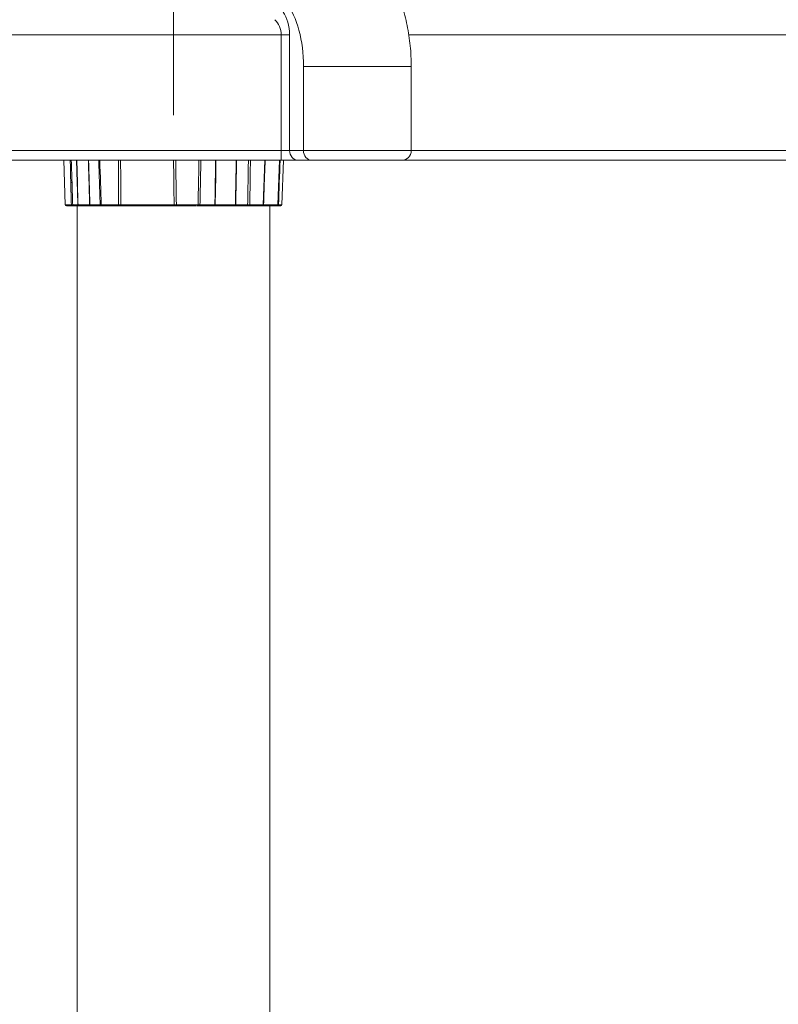
# Model space of a CAD drawing. Extents: x 0 to 25200, y -35640 to 17820.
# Drawn here: x 17767 to 18268, y 6164 to 6814 of the extents above; entities that cross this region are included whole.
import ezdxf

# ---------------------------------------------------------------- set-up
doc = ezdxf.new("R2010")
doc.units = 0
doc.header["$MEASUREMENT"] = 0
doc.header["$PDMODE"] = 1
doc.layers.get('0').update_dxf_attribs({"linetype": 'CONTINUOUS'})
doc.layers.get('DefPoints').update_dxf_attribs({"linetype": 'CONTINUOUS'})
for name, color, linetype, lineweight in [('FRAM3', 1, 'CONTINUOUS', 50), ('外形線', 7, 'CONTINUOUS', 18), ('寸法線', 3, 'CONTINUOUS', 18)]:
    doc.layers.add(name, color=color, linetype=linetype, lineweight=lineweight)
doc.styles.get("Standard").update_dxf_attribs({"font": 'TXT.SHX', "bigfont": 'bigfont.shx'})
doc.dimstyles.new('60ベース', dxfattribs={"dimscale": 60, "dimtxt": 3, "dimasz": 3, "dimexe": 0, "dimexo": 1, "dimgap": 1, "dimtad": 3, "dimdec": 1, "dimdsep": 46, "dimtxsty": 'Standard', "dimblk": 'DOTSMALL', "dimcen": 0, "dimclrd": 256, "dimclre": 256, "dimclrt": 7, "dimadec": 3, "dimazin": 2, "dimtfac": 1, "dimtdec": 1, "dimtix": 1, "dimtmove": 2, "dimatfit": 2, "dimldrblk": 'OPEN', "dimfxl": 0, "dimtolj": 1, "dimlwd": -1, "dimlwe": -1, "dimarcsym": 0})

# ---------------------------------------------------------------- blocks, each defined once
blk = doc.blocks.new('_DotSmall')
at = {"layer": 'FRAM3', "color": 0, "const_width": 0.5}
blk.add_lwpolyline([(-0.0625, 0, 1), (0.0625, 0, 1)], format="xyb", close=True, dxfattribs=at)
blk = doc.blocks.new('*D20')
at = {"layer": 'DefPoints', "color": 0}
for p in [(17868.97, 8276.51), (17868.97, 6690.8), (20231.8, 3481.05)]:
    blk.add_point(p, dxfattribs=at)
at = {"layer": '寸法線'}
for p, q in [((17868.97, 6750.8), (17868.97, 8276.51)), ((20231.8, 8276.51), (17868.97, 8276.51)), ((20231.8, 3541.05), (20231.8, 8276.51))]:
    blk.add_line(p, q, dxfattribs=at)
at = {"layer": '寸法線', "xscale": 180, "yscale": 180, "zscale": 180, "rotation": 180}
blk.add_blockref('_DotSmall', (17868.97, 8276.51), dxfattribs=at)
at = {"layer": '寸法線', "xscale": 180, "yscale": 180, "zscale": 180}
blk.add_blockref('_DotSmall', (20231.8, 8276.51), dxfattribs=at)
at = {"layer": '寸法線', "color": 7, "insert": (19050.39, 8426.51), "char_height": 180, "attachment_point": 5}
blk.add_mtext('\\A1;(2363)', dxfattribs=at)
blk = doc.blocks.new('_OPEN')
at = {"color": 0, "linetype": 'ByBlock'}
for p, q in [((-1, 0.1667), (0, 0)), ((0, 0), (-1, -0.1667)), ((0, 0), (-1, 0))]:
    blk.add_line(p, q, dxfattribs=at)
blk = doc.blocks.new('*D21')
at = {"layer": 'DefPoints', "color": 0}
for p in [(16725.97, 8276.51), (16725.97, 6690.8), (17868.97, 6690.8)]:
    blk.add_point(p, dxfattribs=at)
at = {"layer": '寸法線'}
for p, q in [((16725.97, 6750.8), (16725.97, 8276.51)), ((17868.97, 8276.51), (16725.97, 8276.51)), ((17868.97, 6750.8), (17868.97, 8276.51))]:
    blk.add_line(p, q, dxfattribs=at)
at = {"layer": '寸法線', "xscale": 180, "yscale": 180, "zscale": 180, "rotation": 180}
blk.add_blockref('_DotSmall', (16725.97, 8276.51), dxfattribs=at)
at = {"layer": '寸法線', "xscale": 180, "yscale": 180, "zscale": 180}
blk.add_blockref('_DotSmall', (17868.97, 8276.51), dxfattribs=at)
at = {"layer": '寸法線', "color": 7, "insert": (17297.47, 8426.51), "char_height": 180, "attachment_point": 5}
blk.add_mtext('\\A1;1143', dxfattribs=at)
blk = doc.blocks.new('*D24')
at = {"layer": 'DefPoints', "color": 0}
for p in [(20231.7, 8776.51), (14998.19, 3879.31), (20231.7, 3481.05)]:
    blk.add_point(p, dxfattribs=at)
at = {"layer": '寸法線'}
for p, q in [((14998.19, 3939.31), (14998.19, 8776.51)), ((14998.19, 8776.51), (20231.7, 8776.51)), ((20231.7, 3541.05), (20231.7, 8776.51))]:
    blk.add_line(p, q, dxfattribs=at)
at = {"layer": '寸法線', "xscale": 180, "yscale": 180, "zscale": 180, "rotation": 180}
blk.add_blockref('_DotSmall', (14998.19, 8776.51), dxfattribs=at)
at = {"layer": '寸法線', "xscale": 180, "yscale": 180, "zscale": 180}
blk.add_blockref('_DotSmall', (20231.7, 8776.51), dxfattribs=at)
at = {"layer": '寸法線', "color": 7, "insert": (17614.95, 8926.51), "char_height": 180, "attachment_point": 5}
blk.add_mtext('\\A1;(5234)', dxfattribs=at)
blk = doc.blocks.new('*D106')
at = {"layer": 'DefPoints', "color": 0}
for p in [(17308.28, 7775.6), (22231.7, 7775.6), (20731.7, 3185.6)]:
    blk.add_point(p, dxfattribs=at)
at = {"layer": '寸法線'}
for p, q in [((17368.28, 7775.6), (22231.7, 7775.6)), ((22231.7, 3185.6), (22231.7, 7775.6)), ((20791.7, 3185.6), (22231.7, 3185.6))]:
    blk.add_line(p, q, dxfattribs=at)
at = {"layer": '寸法線', "xscale": 180, "yscale": 180, "zscale": 180}
for p, rotation in [((22231.7, 7775.6), 90), ((22231.7, 3185.6), 270)]:
    blk.add_blockref('_DotSmall', p, dxfattribs=dict(at, rotation=rotation))
at = {"layer": '寸法線', "color": 7, "insert": (22081.7, 5480.6), "char_height": 180, "attachment_point": 5, "rotation": 90}
blk.add_mtext('\\A1;(4590)', dxfattribs=at)

msp = doc.modelspace()

# ---------------------------------------------------------------- linework, layer by layer
at = {"layer": '外形線', "extrusion": (0, 1, 0)}
for p, q in [((16654.87555644, 6803.63932843), (17940.06669221, 6803.63932843)), ((17945.56595352, 6803.63932843), (17940.06669221, 6803.63932843)), ((17940.06669221, 6803.63932843), (17940.06669221, 6727.31210453)), ((17945.56595352, 6727.31210453), (17945.56595352, 6803.63932843)), ((18024.24199811, 6803.63932843), (18654.15265717, 6803.63932843)), ((17954.73138904, 6727.31210453), (17954.73138904, 6782.78517166)), ((17954.73138904, 6782.78517166), (18025.82695693, 6782.78517166)), ((18025.82695693, 6727.31210453), (18025.82695693, 6782.78517166)), ((17940.06669221, 6727.31210453), (16654.87555644, 6727.31210453)), ((17940.06669221, 6720.96210453), (17940.06669221, 6727.31210453)), ((17945.56595352, 6727.31210453), (17940.06669221, 6727.31210453)), ((17954.73138904, 6727.31210453), (17945.56595352, 6727.31210453)), ((17954.73138904, 6727.31210453), (18025.82695693, 6727.31210453)), ((18654.15265717, 6727.31210453), (18025.82695693, 6727.31210453)), ((16654.87555644, 6720.96210453), (17940.06669221, 6720.96210453)), ((17797.50455317, 6691.53893222), (17796.47707335, 6720.96210453)), ((17797.50868384, 6691.53893222), (17796.48120403, 6720.96210453)), ((17805.37176669, 6706.31048578), (17804.90222539, 6720.96210453)), ((17805.05177566, 6720.96210453), (17805.49486649, 6706.31048588)), ((17928.17384413, 6691.53893289), (17929.20132393, 6720.96210453)), ((17937.76661984, 6691.5389322), (17938.79409965, 6720.96210453)), ((17940.06669221, 6720.96210453), (17951.06521484, 6720.96210453)), ((17940.44210105, 6691.53893222), (17941.46958087, 6720.96210453)), ((17951.06521484, 6720.96210453), (17960.23065036, 6720.96210453)), ((18019.47695693, 6720.96210453), (17960.23065036, 6720.96210453)), ((18019.47695693, 6720.96210453), (18648.65339586, 6720.96210453)), ((17896.82146905, 6710.57843661), (17896.52134914, 6691.53893438)), ((17909.79391504, 6692.31689366), (17910.1428043, 6710.57843663)), ((17805.37752082, 6706.13093351), (17805.3717667, 6706.31048578)), ((17805.50027981, 6706.13148109), (17805.49486635, 6706.31048587)), ((17797.50868384, 6691.53893222), (17797.50455317, 6691.53893222)), ((17801.55643611, 6691.53893222), (17797.50868384, 6691.53893222)), ((17798.27018234, 6690.80356168), (17798.26605167, 6690.80356168)), ((17802.01166591, 6690.80356168), (17798.27018234, 6690.80356168)), ((17805.83295665, 6691.53893222), (17802.43564094, 6691.53893222)), ((17806.53192468, 6690.80356168), (17803.17221625, 6690.80356168)), ((17805.47112739, 6118.19706486), (17805.47112739, 6690.80356168)), ((17805.47113807, 6005.00014475), (17805.47113807, 6690.80356168)), ((17805.95636633, 6691.53893222), (17813.61094004, 6691.53893222)), ((17806.53192468, 6690.80356168), (17806.61584328, 6690.80356168)), ((17806.61584329, 6690.80356169), (17814.27068229, 6690.80356168)), ((17814.27068229, 6690.80356168), (17814.37328156, 6690.80356168)), ((17814.37328156, 6690.80356168), (17821.12426376, 6690.80356168)), ((17832.72395803, 6691.53893222), (17821.27816968, 6691.53893222)), ((17834.26758441, 6691.53893222), (17869.33646444, 6691.53893222)), ((17882.09131376, 6691.53893222), (17870.82340627, 6691.53893222)), ((17885.12707858, 6691.53893222), (17882.09131376, 6691.53893222)), ((17886.23766393, 6690.80356168), (17895.97275061, 6690.80356168)), ((17886.43089113, 6691.53893222), (17896.27456853, 6691.53893222)), ((17895.97275061, 6690.80356168), (17896.13961931, 6690.80356168)), ((17909.40844017, 6690.80356168), (17896.13961931, 6690.80356168)), ((17909.77837211, 6691.53893224), (17896.52134911, 6691.53893222)), ((17909.55437102, 6690.80356168), (17917.33150371, 6690.80356168)), ((17909.77837212, 6691.53893267), (17909.79391504, 6692.31689366)), ((17923.14173263, 6691.53893289), (17919.28610152, 6691.53893289)), ((17928.17384413, 6691.53893289), (17923.14173263, 6691.53893289)), ((17932.47113807, 6005.00014475), (17932.47113807, 6690.80356168)), ((17940.44210105, 6691.53893222), (17938.27746655, 6691.53893222))]:
    msp.add_line(p, q, dxfattribs=at)
at = {"layer": '外形線', "extrusion": (-2.64132e-16, 0, -1)}
msp.add_arc((-18019.47695693, 6727.31210453), 6.35, 180, 270, dxfattribs=at)
at = {"layer": '外形線', "extrusion": (-2.64132e-16, -2.94039e-35, -1)}
msp.add_arc((-17798.26605166, 6691.56552434), 0.76196265, 269.9999987318, 357.9999990416, dxfattribs=at)
at = {"layer": '外形線', "extrusion": (-2.64132e-16, 5.4606e-35, -1)}
msp.add_arc((-17798.27018234, 6691.56552434), 0.76196266, 270, 357.9999989649, dxfattribs=at)
at = {"layer": '外形線', "extrusion": (-2.64132e-16, -9.40351e-35, -1)}
msp.add_arc((-17927.41234593, 6691.56552434), 0.76196266, 181.9999510385, 269.9997392122, dxfattribs=at)
at = {"layer": '外形線', "extrusion": (-2.64132e-16, 2.02093e-59, -1)}
msp.add_arc((-17937.00512137, 6691.56552435), 0.76196266, 182.0000023654, 269.999977084, dxfattribs=at)
at = {"layer": '外形線', "extrusion": (-2.64132e-16, -5.96896e-36, -1)}
msp.add_arc((-17939.68060255, 6691.56552436), 0.76196267, 182.0000017864, 269.9952126002, dxfattribs=at)
at = {"layer": '外形線'}
for centre, major_axis, ratio, start_param, end_param in [((17929.33138904, 6782.78517166), (0, 50.8), 0.5, -1.5707963268, -0.5913844395), ((17934.56743089, 6803.63932843), (0, 19.05), 0.5773502692, -1.5707963268, -0.6595934535), ((17951.06521484, 6727.31210453), (0, 6.35), 0.8660254038, 1.5707963268, 3.1415926536), ((17960.23065036, 6727.31210453), (0, 6.35), 0.8660254038, 1.5707963268, 3.1415926536), ((17807.55797961, 6706.31062175), (2.38231872, 0.00012201), 0.0000253599, 3.5501805042, 3.6652211495), ((17808.01723033, 6691.62203385), (2.3799698, 0.07437979), 0.0157022897, 3.5494612052, 3.6649112199), ((17815.67208572, 6691.62201518), (2.38013453, 0.06956458), 0.0191920602, 3.6647242674, 3.7803961916), ((17868.97539122, 6691.53893228), (68.79122577, 0.00000005), 0.0000000006, 3.7807061915, 3.9322335977), ((17832.61420271, 6691.56552435), (-0.00000001, 0.76196267), 0.1441307073, 3.1415926559, 4.6774823706), ((17869.33246825, 6691.56552435), (-0.0000008, 0.76196267), 0.0052477512, 3.1415926563, 4.6774823643), ((17881.71056433, 6691.56552437), (0, 0.76196269), 0.5000002301, 3.1415926763, 4.6774823525), ((17884.51663136, 6691.56552435), (0.00000001, 0.76196267), 0.8016394131, 3.1415926669, 4.6774823814), ((17895.33054436, 6691.62182325), (-2.38091596, 0.03731596), 0.0311526283, 1.9789816143, 2.0950514827), ((17908.58912255, 6691.6219491), (-2.38072627, 0.04568075), 0.0291863901, 2.0944150192, 2.21016016), ((17922.76098467, 6691.56552433), (0, 0.76196265), 0.5000002301, 3.1415926606, 4.6774830694), ((17868.97539245, 6691.53893221), (68.79122739, -0.00000001), 0.0000000004, 0.0000128808, 0.5288599916), ((17937.00418422, 6691.56552437), (0.00017533, 0.76196267), 0.999986229, 3.1418227385, 3.1430530868)]:
    msp.add_ellipse(centre, major_axis=major_axis, ratio=ratio, start_param=start_param, end_param=end_param, dxfattribs=at)
at = {"layer": '外形線', "extrusion": (-2.24593e-16, 7.21113e-30, -1)}
msp.add_ellipse((17929.06816958, 6803.63932843), major_axis=(0, -12.7), ratio=0.8660254038, start_param=3.8011861071, end_param=4.7123889804, dxfattribs=at)
at = {"layer": '外形線', "extrusion": (-2.64132e-16, -8.34601e-37, -1)}
msp.add_ellipse((17806.53192468, 6691.56552435), major_axis=(-0.00000004, 0.76196267), ratio=0.9178849878, start_param=3.1415927082, end_param=4.677482419, dxfattribs=at)
at = {"layer": '外形線', "extrusion": (-2.64132e-16, -9.426e-37, -1)}
msp.add_ellipse((17821.12426376, 6691.56552434), major_axis=(0.00000002, 0.76196266), ratio=0.7033855896, start_param=3.1415926281, end_param=4.6774823645, dxfattribs=at)
at = {"layer": '外形線', "extrusion": (-2.91049e-16, -2.8222e-08, -1)}
msp.add_ellipse((17876.98504791, 6690.80356167), major_axis=(-9.38386858, -0.00000001), ratio=0.0000000009, start_param=8.306020364, end_param=8.7099416271, dxfattribs=at)
at = {"layer": '外形線', "extrusion": (-2.64132e-16, 5.8187e-36, -1)}
msp.add_ellipse((17908.58270452, 6690.80356211), major_axis=(1.62924491, -0.00000025), ratio=0.0000002139, start_param=0.9317983079, end_param=1.0393022301, dxfattribs=at)
at = {"layer": '外形線', "extrusion": (-2.64132e-16, 4.37952e-33, -1)}
msp.add_ellipse((17868.97539368, 6691.53893235), major_axis=(68.79122553, -0.00000008), ratio=0.0000000015, start_param=0.7801494091, end_param=0.9316770054, dxfattribs=at)
at = {"layer": '外形線'}
for points, knots in [([(18025.82695693, 6782.78517166), (18025.82695693, 6787.34596635), (18025.60426022, 6791.9065645), (18024.70588688, 6800.96152583), (18024.03062734, 6805.4555317), (18022.19913767, 6814.32216871), (18021.04394636, 6818.69466909), (18018.18336868, 6827.2830152), (18016.47998787, 6831.49973237), (18012.36817408, 6839.75415175), (18009.96212235, 6843.79634227), (18007.04775122, 6847.71070755)], [4.71238898038, 4.71238898038, 4.71238898038, 4.71238898038, 4.90827135784, 4.90827135784, 5.1041537353, 5.1041537353, 5.30003611275, 5.30003611275, 5.49591849021, 5.49591849021, 5.69180086766, 5.69180086766, 5.69180086766, 5.69180086766]), ([(17801.13005781, 6706.31048676), (17801.10590288, 6707.44051547), (17801.08128306, 6708.5927437), (17801.05619864, 6709.76717144), (17800.98078107, 6713.29814682), (17800.9011638, 6717.02979119), (17800.81735417, 6720.96210453)], [0, 0, 0, 0, 0.04611656149, 0.04611656149, 0.04611656149, 0.18476829572, 0.18476829572, 0.18476829572, 0.18476829572]), ([(17801.48641523, 6720.96210453), (17801.58336065, 6718.08831302), (17801.67892821, 6715.25492466), (17801.7731181, 6712.46193946), (17801.84301847, 6710.38920426), (17801.91216004, 6708.33872089), (17801.98054288, 6706.31048933)], [0.8297329906, 0.8297329906, 0.8297329906, 0.8297329906, 0.92746841289, 0.92746841289, 0.92746841289, 1, 1, 1, 1]), ([(17820.58863208, 6691.53893199), (17820.39258849, 6697.48556002), (17820.09578245, 6706.51819247), (17819.77153076, 6716.4332232), (17819.64719798, 6720.24234232), (17819.62371271, 6720.96210453)], [0, 0, 0, 0, 0.25, 0.375, 0.40407198859, 0.40407198859, 0.40407198859, 0.40407198859]), ([(17832.72395804, 6691.53893222), (17832.69896997, 6696.79888126), (17832.67246836, 6702.16996446), (17832.64442777, 6707.65218186), (17832.62209567, 6712.01833196), (17832.59878708, 6716.45497284), (17832.57449214, 6720.96210455)], [0, 0, 0, 0, 0.2398826216, 0.2398826216, 0.2398826216, 0.43093004936, 0.43093004936, 0.43093004936, 0.43093004936]), ([(17834.26758441, 6691.53893222), (17834.22774722, 6696.91000385), (17834.18736939, 6702.28108747), (17834.14649679, 6707.65218186), (17834.11273518, 6712.08881563), (17834.07863637, 6716.52545669), (17834.04422215, 6720.96210453)], [0, 0, 0, 0, 0.22512404851, 0.22512404851, 0.22512404851, 0.41108111462, 0.41108111462, 0.41108111462, 0.41108111462]), ([(17885.12707857, 6691.53893222), (17885.24611752, 6696.92937621), (17885.36680983, 6702.43671158), (17885.48911793, 6708.06093836), (17885.58119626, 6712.29507693), (17885.67419006, 6716.59546565), (17885.7680861, 6720.96210455)], [0, 0, 0, 0, 0.24092628795, 0.24092628795, 0.24092628795, 0.42230504958, 0.42230504958, 0.42230504958, 0.42230504958]), ([(17886.43089112, 6691.53893222), (17886.54263682, 6697.04625542), (17886.65367055, 6702.55359124), (17886.85024627, 6712.3613204), (17886.93604255, 6716.66170928), (17887.02146748, 6720.96210453)], [0, 0, 0, 0, 0.22582650905, 0.22582650905, 0.40216191075, 0.40216191075, 0.40216191075, 0.40216191075]), ([(17918.36251057, 6720.96210453), (17918.29038875, 6716.66170928), (17918.21849397, 6712.3613204), (17918.14684135, 6708.06093835), (17918.05507838, 6702.55359124), (17917.96371311, 6697.04625542), (17917.87278334, 6691.53893222)], [0.59783808923, 0.59783808923, 0.59783808923, 0.59783808923, 0.77417349092, 0.77417349092, 0.77417349092, 1, 1, 1, 1]), ([(17919.7037856, 6720.96210455), (17919.64058962, 6716.59546365), (17919.57885826, 6712.29507493), (17919.51858542, 6708.06093837), (17919.43852462, 6702.43670788), (17919.36103676, 6696.9293726), (17919.2861019, 6691.5389325)], [0.57769436739, 0.57769436739, 0.57769436739, 0.57769436739, 0.75907326236, 0.75907326236, 0.75907326236, 1, 1, 1, 1]), ([(17928.3690036, 6691.53893222), (17928.59263516, 6697.73165849), (17928.81571087, 6703.92439806), (17929.16821395, 6713.73213264), (17929.29797058, 6717.34711634), (17929.42756554, 6720.96210453)], [0, 0, 0, 0, 0.25956299499, 0.25956299499, 0.4110811257, 0.4110811257, 0.4110811257, 0.4110811257]), ([(17801.98054288, 6706.31048933), (17801.94710964, 6706.31048743), (17801.90328714, 6706.31049224), (17801.84965861, 6706.3104977), (17801.82282633, 6706.31050043), (17801.7935434, 6706.31050332), (17801.76190647, 6706.3105056), (17801.73063102, 6706.31050786), (17801.69705437, 6706.31050953), (17801.66128583, 6706.31050987), (17801.62475552, 6706.31051022), (17801.58596419, 6706.31050884), (17801.54501871, 6706.31050659), (17801.5048097, 6706.31050438), (17801.46251563, 6706.31050134), (17801.41825946, 6706.31049831), (17801.32960433, 6706.31049222), (17801.23303304, 6706.31048615), (17801.13005781, 6706.31048676)], [0, 0, 0, 0, 0.25063221508, 0.25063221508, 0.25063221508, 0.37603250161, 0.37603250161, 0.37603250161, 0.5, 0.5, 0.5, 0.62660763052, 0.62660763052, 0.62660763052, 0.75093804187, 0.75093804187, 0.75093804187, 1, 1, 1, 1]), ([(17801.98054293, 6706.31048933), (17801.9820998, 6706.26210753), (17801.99261031, 6705.9224393), (17802.021813, 6704.97600809), (17802.03977375, 6704.39356028), (17802.06661018, 6703.52288145), (17802.0834936, 6702.97504823), (17802.09241199, 6702.68564755), (17802.09707775, 6702.53424126), (17802.09716314, 6702.53147037), (17802.20316542, 6699.09163608), (17802.31590806, 6695.42969181), (17802.43564093, 6691.53893222)], [0, 0, 0, 0, 0.25, 0.25, 0.375, 0.4375, 0.46875, 0.4990234375, 0.4990234375, 0.5, 0.5, 1, 1, 1, 1]), ([(17802.43564093, 6691.53893222), (17802.41878417, 6691.53867258), (17802.39917053, 6691.53844314), (17802.3411573, 6691.53792958), (17802.298528, 6691.53769544), (17802.17113759, 6691.53730888), (17802.07704168, 6691.53728856), (17801.84701007, 6691.53770415), (17801.70777219, 6691.5381948), (17801.55643611, 6691.53893222)], [0, 0, 0, 0, 0.125, 0.125, 0.325, 0.325, 0.645, 0.645, 1, 1, 1, 1]), ([(17803.17221625, 6690.80356168), (17803.14972377, 6690.80356168), (17803.12381121, 6690.80356168), (17803.0945725, 6690.80356168), (17803.06498469, 6690.80356168), (17803.03198055, 6690.80356168), (17802.99560323, 6690.80356168), (17802.97383433, 6690.80356168), (17802.95078195, 6690.80356168), (17802.92649024, 6690.80356168), (17802.87007464, 6690.80356168), (17802.80719217, 6690.80356168), (17802.73826363, 6690.80356168), (17802.6810718, 6690.80356168), (17802.61992702, 6690.80356168), (17802.55483502, 6690.80356168), (17802.39546837, 6690.80356168), (17802.21278939, 6690.80356168), (17802.01166591, 6690.80356168)], [0, 0, 0, 0, 0.1242582043, 0.1242582043, 0.1242582043, 0.25, 0.25, 0.25, 0.325246341, 0.325246341, 0.325246341, 0.5, 0.5, 0.5, 0.6449977639, 0.6449977639, 0.6449977639, 1, 1, 1, 1]), ([(17803.17221625, 6690.80356168), (17802.98355156, 6690.80356168), (17802.79556774, 6690.88230404), (17802.66023615, 6691.01741427), (17802.52490457, 6691.15252451), (17802.44222523, 6691.34400261), (17802.43564092, 6691.53893222)], [0, 0, 0, 0, 0.5000000001, 0.5000000001, 0.5000000001, 1, 1, 1, 1]), ([(17805.95636634, 6691.53893222), (17805.96226146, 6691.3440026), (17806.03594424, 6691.1529063), (17806.2789615, 6690.88192224), (17806.44692641, 6690.80356168), (17806.61584329, 6690.80356169)], [0, 0, 0, 0, 0.5, 0.5, 1, 1, 1, 1]), ([(17814.27068229, 6690.80356168), (17814.10172105, 6690.80356168), (17813.93371177, 6690.88192239), (17813.69060603, 6691.15290688), (17813.61687914, 6691.34400343), (17813.61094003, 6691.5389328)], [0, 0, 0, 0, 0.5, 0.5, 0.99999993158, 0.99999993158, 0.99999993158, 0.99999993158]), ([(17821.27816964, 6691.53893222), (17821.2704091, 6691.53867258), (17821.25985084, 6691.53844314), (17821.22515165, 6691.53792955), (17821.1966416, 6691.53769542), (17821.10486125, 6691.53730888), (17821.03149164, 6691.53728858), (17820.84234636, 6691.53770418), (17820.72282989, 6691.53819483), (17820.58863208, 6691.53893199)], [0, 0, 0, 0, 0.125, 0.125, 0.325, 0.325, 0.645, 0.645, 1, 1, 1, 1]), ([(17822.03444746, 6690.80356168), (17822.0240685, 6690.80356168), (17822.01008584, 6690.80356168), (17821.99259674, 6690.80356168), (17821.97489884, 6690.80356168), (17821.95359972, 6690.80356168), (17821.92874436, 6690.80356168), (17821.91387041, 6690.80356168), (17821.8976704, 6690.80356168), (17821.88016712, 6690.80356168), (17821.83951719, 6690.80356168), (17821.79201299, 6690.80356168), (17821.73795597, 6690.80356168), (17821.69310341, 6690.80356168), (17821.64390384, 6690.80356168), (17821.59038045, 6690.80356168), (17821.45933758, 6690.80356168), (17821.3025833, 6690.80356168), (17821.12426376, 6690.80356168)], [0, 0, 0, 0, 0.1242582515, 0.1242582515, 0.1242582515, 0.25, 0.25, 0.25, 0.3252463852, 0.3252463852, 0.3252463852, 0.5, 0.5, 0.5, 0.6449977586, 0.6449977586, 0.6449977586, 1, 1, 1, 1]), ([(17832.61420272, 6690.80356169), (17832.06044965, 6690.80356169), (17831.50422868, 6690.80356169), (17830.94556685, 6690.80356169), (17830.9275455, 6690.80356169), (17830.91064574, 6690.80356169), (17830.89149516, 6690.80356169), (17830.31697792, 6690.80356169), (17829.74954416, 6690.80356169), (17829.1891931, 6690.80356169), (17829.15183637, 6690.80356169), (17829.11609299, 6690.80356169), (17829.07721727, 6690.80356169), (17828.5329572, 6690.80356169), (17828.00529403, 6690.80356169), (17827.4942279, 6690.80356169), (17827.42121845, 6690.80356169), (17827.35007567, 6690.80356169), (17827.27621389, 6690.80356169), (17826.68531958, 6690.80356169), (17826.12939853, 6690.80356169), (17825.61024413, 6690.80356169), (17825.15598403, 6690.80356169), (17824.73775531, 6690.80356169), (17824.35556632, 6690.80356169), (17824.30096789, 6690.80356168), (17824.24588519, 6690.80356168), (17824.19397447, 6690.80356168), (17823.80464406, 6690.80356168), (17823.46275605, 6690.80356168), (17823.16831179, 6690.80356168), (17823.14868218, 6690.80356168), (17823.12843924, 6690.80356168), (17823.11005513, 6690.80356168), (17822.82510145, 6690.80356168), (17822.5922176, 6690.80356168), (17822.41140366, 6690.80356167), (17822.40557096, 6690.80356167), (17822.39944733, 6690.80356167), (17822.39406871, 6690.80356167), (17822.22195283, 6690.80356167), (17822.10201593, 6690.80356167), (17822.03444746, 6690.80356167)], [0, 0, 0, 0, 0.12109375, 0.12109375, 0.12109375, 0.125, 0.125, 0.125, 0.2421875, 0.2421875, 0.2421875, 0.25, 0.25, 0.25, 0.359375, 0.359375, 0.359375, 0.375, 0.375, 0.375, 0.5, 0.5, 0.5, 0.609375, 0.609375, 0.609375, 0.625, 0.625, 0.625, 0.7421875, 0.7421875, 0.7421875, 0.75, 0.75, 0.75, 0.87109375, 0.87109375, 0.87109375, 0.875, 0.875, 0.875, 1, 1, 1, 1]), ([(17834.65178957, 6690.80356168), (17834.5753436, 6690.80356168), (17834.49758255, 6690.80356168), (17834.41855133, 6690.80356168), (17834.33857653, 6690.80356168), (17834.25729567, 6690.80356168), (17834.17472781, 6690.80356168), (17834.12531758, 6690.80356168), (17834.07527988, 6690.80356168), (17834.02475231, 6690.80356168), (17833.90740608, 6690.80356168), (17833.78777784, 6690.80356168), (17833.66675194, 6690.80356168), (17833.56633353, 6690.80356168), (17833.46532077, 6690.80356168), (17833.36362833, 6690.80356168), (17833.11465173, 6690.80356168), (17832.86255184, 6690.80356168), (17832.61420272, 6690.80356168)], [0, 0, 0, 0, 0.1242582188, 0.1242582188, 0.1242582188, 0.25, 0.25, 0.25, 0.3252463586, 0.3252463586, 0.3252463586, 0.5, 0.5, 0.5, 0.6449977553, 0.6449977553, 0.6449977553, 1, 1, 1, 1]), ([(17834.26758441, 6691.53893222), (17834.2102028, 6691.53867258), (17834.15121458, 6691.53844314), (17833.99440005, 6691.53792958), (17833.89450117, 6691.53769544), (17833.62947357, 6691.53730888), (17833.46209615, 6691.53728856), (17833.10270273, 6691.53770415), (17832.91074737, 6691.5381948), (17832.72395803, 6691.53893222)], [0, 0, 0, 0, 0.125, 0.125, 0.325, 0.325, 0.645, 0.645, 1, 1, 1, 1]), ([(17834.65178957, 6690.80356168), (17834.55338015, 6690.80356168), (17834.45532588, 6690.88230404), (17834.38473555, 6691.01741427), (17834.31414523, 6691.15252451), (17834.27101884, 6691.34400261), (17834.26758441, 6691.53893222)], [0, 0, 0, 0, 0.5, 0.5, 0.5, 1, 1, 1, 1]), ([(17869.33246905, 6690.80356168), (17866.50225881, 6690.80356168), (17863.68298223, 6690.80356168), (17860.87464001, 6690.80356168), (17860.6874172, 6690.80356168), (17860.5019195, 6690.80356168), (17860.31311717, 6690.80356168), (17857.29227991, 6690.80356169), (17854.30986824, 6690.80356169), (17851.36801691, 6690.80356169), (17848.61003128, 6690.80356169), (17845.90967734, 6690.80356169), (17843.26695673, 6690.80356168), (17843.09077536, 6690.80356168), (17842.9132267, 6690.80356168), (17842.73918051, 6690.80356168), (17839.95444152, 6690.80356168), (17837.25862022, 6690.80356168), (17834.65178957, 6690.80356167)], [0, 0, 0, 0, 0.234375, 0.234375, 0.234375, 0.25, 0.25, 0.25, 0.5, 0.5, 0.5, 0.734375, 0.734375, 0.734375, 0.75, 0.75, 0.75, 1, 1, 1, 1]), ([(17871.29523175, 6690.80356168), (17871.22572879, 6690.80356168), (17871.15443424, 6690.80356168), (17871.08140475, 6690.80356168), (17871.00750337, 6690.80356168), (17870.9318188, 6690.80356168), (17870.85437575, 6690.80356168), (17870.80803229, 6690.80356168), (17870.76090244, 6690.80356168), (17870.71311203, 6690.80356168), (17870.60212265, 6690.80356168), (17870.4879198, 6690.80356168), (17870.37133905, 6690.80356168), (17870.27460889, 6690.80356168), (17870.17659604, 6690.80356168), (17870.07722895, 6690.80356168), (17869.83394557, 6690.80356168), (17869.58342267, 6690.80356168), (17869.33246905, 6690.80356168)], [0, 0, 0, 0, 0.1242582403, 0.1242582403, 0.1242582403, 0.25, 0.25, 0.25, 0.3252463694, 0.3252463694, 0.3252463694, 0.5, 0.5, 0.5, 0.6449977467, 0.6449977467, 0.6449977467, 1, 1, 1, 1]), ([(17870.82340624, 6691.53893231), (17870.77124223, 6691.53867258), (17870.71716805, 6691.53844314), (17870.57226291, 6691.53792955), (17870.47883638, 6691.53769542), (17870.22817064, 6691.53730888), (17870.06718281, 6691.53728858), (17869.71600967, 6691.53770418), (17869.52522731, 6691.53819483), (17869.33646447, 6691.53893205)], [0.00000038398, 0.00000038398, 0.00000038398, 0.00000038398, 0.125, 0.125, 0.325, 0.325, 0.645, 0.645, 1, 1, 1, 1]), ([(17871.29523175, 6690.80356168), (17871.17437979, 6690.80356168), (17870.93354809, 6690.9610464), (17870.82762513, 6691.34400258), (17870.82340673, 6691.53893227)], [0, 0, 0, 0, 0.5, 0.99999995817, 0.99999995817, 0.99999995817, 0.99999995817]), ([(17881.71056433, 6690.80356167), (17881.37347007, 6690.80356167), (17881.0258219, 6690.80356168), (17880.66768332, 6690.80356168), (17880.61652067, 6690.80356168), (17880.56688409, 6690.80356168), (17880.51355111, 6690.80356168), (17880.14022024, 6690.80356168), (17879.75877818, 6690.80356168), (17879.36922384, 6690.80356168), (17879.31357322, 6690.80356168), (17879.25897377, 6690.80356168), (17879.20177521, 6690.80356168), (17878.85858385, 6690.80356168), (17878.51206698, 6690.80356169), (17878.16222362, 6690.80356169), (17878.04560916, 6690.80356169), (17877.929827, 6690.80356169), (17877.81127191, 6690.80356169), (17877.33705154, 6690.80356169), (17876.86157782, 6690.80356169), (17876.38704063, 6690.80356169), (17876.03113774, 6690.80356169), (17875.67807333, 6690.80356169), (17875.32784687, 6690.80356169), (17875.21110472, 6690.80356169), (17875.09314751, 6690.80356169), (17874.97856536, 6690.80356168), (17874.57752785, 6690.80356168), (17874.18431496, 6690.80356168), (17873.79892622, 6690.80356168), (17873.74387068, 6690.80356168), (17873.68764605, 6690.80356168), (17873.63423872, 6690.80356168), (17873.26038743, 6690.80356168), (17872.8976415, 6690.80356168), (17872.5460004, 6690.80356168), (17872.49576596, 6690.80356168), (17872.44402154, 6690.80356168), (17872.39597712, 6690.80356168), (17872.0116218, 6690.80356167), (17871.64467652, 6690.80356167), (17871.29523175, 6690.80356167)], [0, 0, 0, 0, 0.109375, 0.109375, 0.109375, 0.125, 0.125, 0.125, 0.234375, 0.234375, 0.234375, 0.25, 0.25, 0.25, 0.34375, 0.34375, 0.34375, 0.375, 0.375, 0.375, 0.5, 0.5, 0.5, 0.59375, 0.59375, 0.59375, 0.625, 0.625, 0.625, 0.734375, 0.734375, 0.734375, 0.75, 0.75, 0.75, 0.859375, 0.859375, 0.859375, 0.875, 0.875, 0.875, 1, 1, 1, 1]), ([(17886.23766393, 6690.80356168), (17886.15204548, 6690.80356168), (17886.06798733, 6690.80356168), (17885.98545902, 6690.80356168), (17885.90194538, 6690.80356168), (17885.82000102, 6690.80356168), (17885.73960975, 6690.80356168), (17885.69150203, 6690.80356168), (17885.64379042, 6690.80356168), (17885.59662537, 6690.80356168), (17885.48708831, 6690.80356168), (17885.38079089, 6690.80356168), (17885.27856299, 6690.80356168), (17885.19374177, 6690.80356168), (17885.11203293, 6690.80356168), (17885.03331009, 6690.80356168), (17884.84057066, 6690.80356168), (17884.66672643, 6690.80356168), (17884.51663136, 6690.80356168)], [0, 0, 0, 0, 0.1242582163, 0.1242582163, 0.1242582163, 0.25, 0.25, 0.25, 0.3252463579, 0.3252463579, 0.3252463579, 0.5, 0.5, 0.5, 0.6449977637, 0.6449977637, 0.6449977637, 1, 1, 1, 1]), ([(17886.43089112, 6691.53893222), (17886.36659802, 6691.53867258), (17886.30278973, 6691.53844314), (17886.13903373, 6691.53792958), (17886.04038465, 6691.53769544), (17885.79296945, 6691.53730888), (17885.65035795, 6691.53728856), (17885.37213051, 6691.53770415), (17885.23990253, 6691.5381948), (17885.12707858, 6691.53893222)], [0, 0, 0, 0, 0.125, 0.125, 0.325, 0.325, 0.645, 0.645, 1, 1, 1, 1]), ([(17886.23766393, 6690.80356168), (17886.28715669, 6690.80356168), (17886.33647084, 6690.88230404), (17886.37197263, 6691.01741427), (17886.40747442, 6691.15252451), (17886.42916385, 6691.34400261), (17886.43089113, 6691.53893222)], [0, 0, 0, 0, 0.5, 0.5, 0.5, 1, 1, 1, 1]), ([(17895.97275061, 6690.80356168), (17896.00772802, 6690.80356168), (17896.04534297, 6690.81934128), (17896.11825787, 6690.89051589), (17896.15335132, 6690.94613008), (17896.21187576, 6691.08869847), (17896.23512663, 6691.17521432), (17896.26583809, 6691.35651321), (17896.27337842, 6691.45076857), (17896.27456854, 6691.53893271)], [0, 0, 0, 0, 0.25, 0.25, 0.5, 0.5, 0.75, 0.75, 0.99999986376, 0.99999986376, 0.99999986376, 0.99999986376]), ([(17896.13961931, 6690.80356168), (17896.15477915, 6690.80356168), (17896.1699315, 6690.8054602), (17896.18497577, 6690.80917347), (17896.26681907, 6690.82937427), (17896.34546576, 6690.90328338), (17896.40470764, 6691.01741438), (17896.47483929, 6691.15252482), (17896.51777539, 6691.34400332), (17896.52134912, 6691.5389333)], [0, 0, 0, 0, 0.07763773782, 0.07763773782, 0.07763773782, 0.4999996349, 0.4999996349, 0.4999996349, 0.99999960833, 0.99999960833, 0.99999960833, 0.99999960833]), ([(17909.40844017, 6690.80356168), (17909.45164738, 6690.8035669), (17909.49809128, 6690.82005028), (17909.54311084, 6690.85564207), (17909.58812937, 6690.89123304), (17909.63167246, 6690.94613252), (17909.66767921, 6691.01741293), (17909.70368761, 6691.08869662), (17909.73177248, 6691.1756158), (17909.7502599, 6691.26616267), (17909.76456277, 6691.33621463), (17909.77322534, 6691.40843718), (17909.77666014, 6691.47829926), (17909.77766494, 6691.49873641), (17909.77822774, 6691.51897872), (17909.77837212, 6691.53893267)], [0, 0, 0, 0, 0.25, 0.25, 0.25, 0.49999425325, 0.49999425325, 0.49999425325, 0.75, 0.75, 0.75, 0.94341799636, 0.94341799636, 0.94341799636, 0.99999967014, 0.99999967014, 0.99999967014, 0.99999967014]), ([(17909.55437102, 6690.80356168), (17909.67071525, 6690.80356168), (17909.78663962, 6690.88230404), (17909.87009482, 6691.01741427), (17909.95355002, 6691.15252451), (17910.00453605, 6691.34400261), (17910.00859643, 6691.53893222)], [0, 0, 0, 0, 0.5, 0.5, 0.5, 1, 1, 1, 1]), ([(17919.19709757, 6690.80356169), (17918.94573218, 6690.8035617), (17918.70251176, 6690.8035617), (17918.46837864, 6690.80356169), (17918.37301932, 6690.80356169), (17918.2793072, 6690.80356168), (17918.18688621, 6690.80356168), (17918.07518821, 6690.80356168), (17917.96815739, 6690.80356168), (17917.86485188, 6690.80356168), (17917.74612052, 6690.80356168), (17917.63273619, 6690.80356168), (17917.52487171, 6690.80356168), (17917.45827224, 6690.80356168), (17917.39378211, 6690.80356168), (17917.33150372, 6690.80356168)], [0, 0, 0, 0, 0.3552936168, 0.3552936168, 0.3552936168, 0.5, 0.5, 0.5, 0.6748889744, 0.6748889744, 0.6748889744, 0.8758928552, 0.8758928552, 0.8758928552, 1, 1, 1, 1]), ([(17919.28610171, 6691.53893256), (17919.09863012, 6691.5381948), (17918.91193259, 6691.53770415), (17918.57360574, 6691.53728856), (17918.42081055, 6691.53730888), (17918.18677971, 6691.53769544), (17918.10053716, 6691.53792958), (17917.96841828, 6691.53844314), (17917.91952826, 6691.53867258), (17917.87278334, 6691.53893222)], [0, 0, 0, 0, 0.355, 0.355, 0.675, 0.675, 0.875, 0.875, 1, 1, 1, 1]), ([(17919.19709757, 6690.80356169), (17919.21989402, 6690.80358919), (17919.24260716, 6690.88232764), (17919.25895937, 6691.01741427), (17919.27531444, 6691.15252451), (17919.28530634, 6691.34400261), (17919.2861019, 6691.53893221)], [0, 0, 0, 0, 0.4999563217, 0.4999563217, 0.4999563217, 1, 1, 1, 1]), ([(17922.76098467, 6690.80356168), (17922.21321586, 6690.80356169), (17921.63896362, 6690.80356169), (17921.03933851, 6690.80356169), (17920.4397134, 6690.80356169), (17919.8256338, 6690.80356168), (17919.19709822, 6690.80356168)], [0, 0, 0, 0, 0.5, 0.5, 0.5, 1, 1, 1, 1]), ([(17927.41234944, 6690.80356169), (17927.41237081, 6690.80356169), (17927.38699383, 6690.80356169), (17927.33621787, 6690.80356169), (17927.32888081, 6690.80356169), (17927.32119642, 6690.80356169), (17927.31261532, 6690.80356169), (17927.26112868, 6690.80356169), (17927.19006418, 6690.80356169), (17927.09941888, 6690.80356169), (17927.06920378, 6690.80356169), (17927.03717357, 6690.80356169), (17927.002252, 6690.80356169), (17926.86256572, 6690.80356169), (17926.68853716, 6690.80356169), (17926.48105135, 6690.80356169), (17926.32543699, 6690.80356169), (17926.15201865, 6690.80356169), (17925.96078487, 6690.80356169), (17925.89704027, 6690.80356169), (17925.83043041, 6690.80356169), (17925.7636171, 6690.80356169), (17925.52977051, 6690.80356169), (17925.27456083, 6690.80356168), (17924.99798459, 6690.80356168), (17924.9584737, 6690.80356168), (17924.91754701, 6690.80356168), (17924.87814362, 6690.80356168), (17924.60231989, 6690.80356168), (17924.30872662, 6690.80356168), (17923.99736256, 6690.80356168), (17923.95288198, 6690.80356167), (17923.90646215, 6690.80356167), (17923.86283261, 6690.80356167), (17923.51379628, 6690.80356167), (17923.14653836, 6690.80356167), (17922.76098467, 6690.80356167)], [0.12624245853, 0.12624245853, 0.12624245853, 0.12624245853, 0.234375, 0.234375, 0.234375, 0.25, 0.25, 0.25, 0.34375, 0.34375, 0.34375, 0.375, 0.375, 0.375, 0.5, 0.5, 0.5, 0.59375, 0.59375, 0.59375, 0.625, 0.625, 0.625, 0.734375, 0.734375, 0.734375, 0.75, 0.75, 0.75, 0.859375, 0.859375, 0.859375, 0.875, 0.875, 0.875, 1, 1, 1, 1]), ([(17927.71153378, 6690.80356168), (17927.58524015, 6690.80356168), (17927.48476956, 6690.80356168), (17927.41328734, 6690.80356168), (17927.41297414, 6690.80356168), (17927.41266149, 6690.80356168), (17927.41234939, 6690.80356168)], [0, 0, 0, 0, 0.3549882189, 0.3549882189, 0.3549882189, 0.35654361135, 0.35654361135, 0.35654361135, 0.35654361135]), ([(17937.00418421, 6690.80356169), (17937.01903972, 6690.80356169), (17936.8579663, 6690.80356169), (17936.52109881, 6690.80356169), (17936.49864098, 6690.80356169), (17936.4756184, 6690.80356169), (17936.45138223, 6690.80356169), (17936.06360349, 6690.80356169), (17935.47533416, 6690.80356168), (17934.68708061, 6690.80356168), (17933.94809292, 6690.80356168), (17933.03922966, 6690.80356168), (17931.96047895, 6690.80356168), (17931.88856223, 6690.80356168), (17931.81521354, 6690.80356168), (17931.74246496, 6690.80356168), (17930.57848766, 6690.80356168), (17929.2348858, 6690.80356168), (17927.71153378, 6690.80356168)], [0, 0, 0, 0, 0.234375, 0.234375, 0.234375, 0.25, 0.25, 0.25, 0.5, 0.5, 0.5, 0.734375, 0.734375, 0.734375, 0.75, 0.75, 0.75, 1, 1, 1, 1]), ([(17937.67975275, 6690.80356168), (17937.52463307, 6690.80356168), (17937.39294694, 6690.80356168), (17937.28884315, 6690.80356168), (17937.24631702, 6690.80356168), (17937.20839695, 6690.80356168), (17937.17512321, 6690.80356168), (17937.13491274, 6690.80356168), (17937.10181469, 6690.80356168), (17937.0756542, 6690.80356168), (17937.04573848, 6690.80356168), (17937.0250869, 6690.80356168), (17937.0139358, 6690.80356168), (17937.00782387, 6690.80356168), (17937.00456438, 6690.80356168), (17937.00418404, 6690.80356168)], [0, 0, 0, 0, 0.35498822144, 0.35498822144, 0.35498822144, 0.5, 0.5, 0.5, 0.67524302309, 0.67524302309, 0.67524302309, 0.87564139021, 0.87564139021, 0.87564139021, 0.98547992817, 0.98547992817, 0.98547992817, 0.98547992817]), ([(17937.67975275, 6690.80356168), (17937.83284977, 6690.80356168), (17937.9853943, 6690.88230404), (17938.09521275, 6691.01741427), (17938.20503119, 6691.15252451), (17938.27212355, 6691.34400261), (17938.27746657, 6691.53893222)], [0, 0, 0, 0, 0.5, 0.5, 0.5, 1, 1, 1, 1]), ([(17939.68072268, 6690.80356169), (17939.68069608, 6690.80356169), (17939.67629318, 6690.80356169), (17939.66751356, 6690.80356169), (17939.66316537, 6690.80356169), (17939.65759961, 6690.80356169), (17939.6512525, 6690.80356169), (17939.60364918, 6690.80356169), (17939.49912894, 6690.80356168), (17939.3376888, 6690.80356168), (17939.32692613, 6690.80356168), (17939.31542796, 6690.80356168), (17939.30464228, 6690.80356168), (17939.1374643, 6690.80356168), (17938.9175772, 6690.80356168), (17938.64498013, 6690.80356168), (17938.63618668, 6690.80356168), (17938.62680029, 6690.80356168), (17938.61843465, 6690.80356168), (17938.35073416, 6690.80356168), (17938.03789019, 6690.80356167), (17937.67975275, 6690.80356167)], [0.57782587329, 0.57782587329, 0.57782587329, 0.57782587329, 0.609375, 0.609375, 0.609375, 0.625, 0.625, 0.625, 0.7421875, 0.7421875, 0.7421875, 0.75, 0.75, 0.75, 0.87109375, 0.87109375, 0.87109375, 0.875, 0.875, 0.875, 1, 1, 1, 1]), ([(17938.27746655, 6691.53893222), (17938.16048822, 6691.5381948), (17938.06021796, 6691.53770415), (17937.91003523, 6691.53728856), (17937.85605619, 6691.53730888), (17937.79704242, 6691.53769544), (17937.78139799, 6691.53792958), (17937.76986817, 6691.53836327), (17937.76774108, 6691.53849225), (17937.76660933, 6691.53863213)], [0.00000001161, 0.00000001161, 0.00000001161, 0.00000001161, 0.355, 0.355, 0.675, 0.675, 0.875, 0.875, 0.94945517529, 0.94945517529, 0.94945517529, 0.94945517529])]:
    msp.add_open_spline(points, degree=3, knots=knots, dxfattribs=at)
for points in [[(17813.12703819, 6708.06410665), (17813.00133978, 6712.36343924), (17812.87563407, 6716.66277187), (17812.74992114, 6720.96210453)], [(17813.76208665, 6691.53893223), (17813.47495752, 6701.34665616), (17813.18779515, 6711.15438026), (17812.9006002, 6720.96210451)], [(17820.29689636, 6720.96210487), (17820.63382915, 6710.80875643), (17820.96096361, 6701.00103226), (17821.27816951, 6691.53893222)], [(17869.00058344, 6720.96210453), (17869.11050574, 6711.15434563), (17869.22237152, 6701.34661983), (17869.33646447, 6691.53893205)], [(17870.42480134, 6720.96210453), (17870.55458525, 6711.15434573), (17870.68730769, 6701.34662), (17870.8234057, 6691.53893227)], [(17896.57391628, 6710.57843569), (17896.62843261, 6714.03185512), (17896.68307932, 6717.49307806), (17896.73785647, 6720.96210453)], [(17896.98472363, 6720.96210453), (17896.93029731, 6717.50088187), (17896.8758791, 6714.03965923), (17896.82146905, 6710.57843661)], [(17910.57190215, 6720.96210453), (17910.38298346, 6711.09118395), (17910.1952145, 6701.28345985), (17910.00859643, 6691.53893222)], [(17910.1428043, 6710.57843663), (17910.20926288, 6714.03965925), (17910.27571328, 6717.50088188), (17910.34215558, 6720.96210453)], [(17939.26668084, 6720.96210453), (17938.93617338, 6711.15434505), (17938.60637581, 6701.34661905), (17938.27746654, 6691.53893222)], [(17896.27456854, 6691.53893306), (17896.37423926, 6697.88543394), (17896.47402186, 6704.23193481), (17896.57391628, 6710.57843569)], [(17801.55643612, 6691.53893222), (17801.41729587, 6696.37412158), (17801.27516889, 6701.29797307), (17801.13005629, 6706.31048667)], [(17805.83295664, 6691.53893222), (17805.6811125, 6696.40293265), (17805.52930054, 6701.26693308), (17805.37752083, 6706.13093351)], [(17805.50027981, 6706.13148109), (17805.65229918, 6701.2672981), (17805.80432799, 6696.40311514), (17805.95636634, 6691.53893223)], [(17813.61094001, 6691.53893331), (17813.44965033, 6697.04732438), (17813.28834968, 6702.5557155), (17813.12703819, 6708.06410665)], [(17801.55643611, 6691.53893222), (17801.56050546, 6691.34400261), (17801.66270299, 6690.9610464), (17801.89506442, 6690.80356168), (17802.01166591, 6690.80356168)], [(17814.37328156, 6690.80356168), (17814.21673152, 6690.80356168), (17813.90476136, 6690.9610464), (17813.76755015, 6691.34400261), (17813.76208664, 6691.53893222)], [(17822.03444746, 6690.80356168), (17821.84073628, 6690.80356168), (17821.45471204, 6690.9610464), (17821.28493025, 6691.34400261), (17821.27816964, 6691.53893222)], [(17917.87278334, 6691.53893222), (17917.86794479, 6691.34400261), (17917.74642936, 6690.9610464), (17917.47014581, 6690.80356168), (17917.33150371, 6690.80356168)], [(17927.71153378, 6690.80356168), (17927.87993652, 6690.80356168), (17928.21552655, 6690.9610464), (17928.36312629, 6691.34400261), (17928.3690036, 6691.53893222)], [(17928.36900359, 6691.53893222), (17928.29058243, 6691.53832518), (17928.22484446, 6691.53788536), (17928.17379771, 6691.53762689)]]:
    msp.add_open_spline(points, degree=3, dxfattribs=at)

# ---------------------------------------------------------------- dimensions: what is measured, and where the dimension line sits
at = {"layer": '寸法線'}
for base, p1, p2, picture, middle in [((20231.70274323, 8776.50633915), (14998.1889397, 3879.30986698), (20231.70274323, 3481.0534709), '*D24', (17614.94584146, 8926.50633915)), ((17868.97113807, 8276.50633915), (20231.80308412, 3481.0534709), (17868.97113807, 6690.80356168), '*D20', (19050.38711109, 8426.50633915))]:
    dim = msp.add_linear_dim(base=base, p1=p1, p2=p2, text='(<>)', dimstyle='60ベース', override={"dimdec": 0}, dxfattribs=at)
    dim.commit()
    dim.dimension.update_dxf_attribs({"geometry": picture, "text_midpoint": middle})
dim = msp.add_linear_dim(base=(16725.97112739, 8276.50633915), p1=(17868.97113807, 6690.80356168), p2=(16725.97112739, 6690.80356168), dimstyle='60ベース', override={"dimdec": 0}, dxfattribs=at)
dim.commit()
dim.dimension.update_dxf_attribs({"geometry": '*D21', "text_midpoint": (17297.47113273, 8426.50633915)})
dim = msp.add_linear_dim(base=(22231.7027432262, 7775.5998277956), p1=(20731.7027432259, 3185.5998277956), p2=(17308.2765375255, 7775.5998277956), angle=90, text='(<>)', dimstyle='60ベース', override={"dimdec": 6}, dxfattribs=at)
dim.commit()
dim.dimension.update_dxf_attribs({"geometry": '*D106', "text_midpoint": (22081.7027432262, 5480.5998277956)})

doc.saveas('drawing.dxf')
